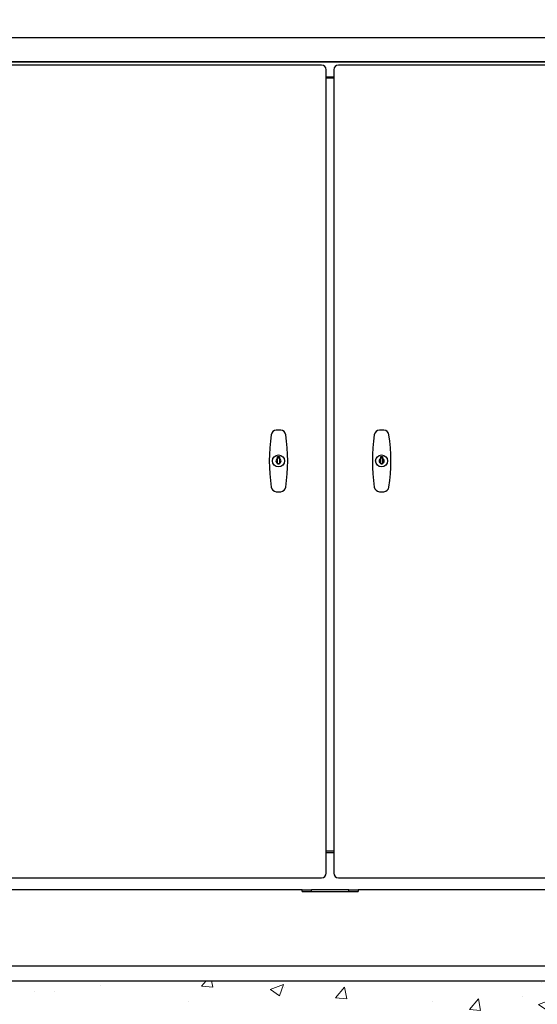
# Model space of a CAD drawing. Units: inches. Extents: x 28 to 684, y -147 to 279.
# Drawn here: x 600 to 628, y -34 to 19 of the extents above; entities that cross this region are included whole.
import ezdxf

# ---------------------------------------------------------------- set-up
doc = ezdxf.new("R2010")
doc.units = ezdxf.units.IN
doc.header["$LTSCALE"] = 0.25
doc.header["$MEASUREMENT"] = 0
doc.layers.get('Defpoints').update_dxf_attribs({"lineweight": 0})
doc.layers.add('Dimensions', color=96, linetype='Continuous')
doc.layers.add('VISIBLE__ANSI_', color=7, linetype='Continuous')
doc.layers.add('Hatch', color=9, linetype='Continuous', lineweight=5)
doc.styles.get("Standard").update_dxf_attribs({"font": 'arial.ttf'})
doc.dimstyles.new('Site Layouts32', dxfattribs={"dimscale": 32, "dimtxt": 0.125, "dimasz": 0.125, "dimexe": 0.0625, "dimexo": 0.0625, "dimgap": 0.0625, "dimtad": 0, "dimtih": 1, "dimtoh": 1, "dimdec": 4, "dimzin": 4, "dimdsep": 46, "dimlunit": 5, "dimtxsty": 'Standard', "dimcen": 0, "dimclrd": 256, "dimclre": 256, "dimclrt": 256, "dimadec": 0, "dimazin": 0, "dimtfac": 1, "dimtdec": 4, "dimtofl": 0, "dimtmove": 0, "dimatfit": 3, "dimfxl": 1, "dimfrac": 2, "dimtolj": 1, "dimtzin": 0, "dimlwd": -1, "dimlwe": -1, "dimarcsym": 0})
doc.dimstyles.new('Site Layouts32$0', dxfattribs={"dimscale": 32, "dimtxt": 0.125, "dimasz": 0.125, "dimexe": 0.0625, "dimexo": 0.0625, "dimgap": 0.0625, "dimtad": 0, "dimtih": 1, "dimtoh": 1, "dimdec": 4, "dimzin": 4, "dimdsep": 46, "dimlunit": 5, "dimtxsty": 'Standard', "dimcen": 0, "dimclrd": 256, "dimclre": 256, "dimclrt": 256, "dimadec": 0, "dimazin": 0, "dimtfac": 1, "dimtdec": 4, "dimtofl": 0, "dimtmove": 0, "dimatfit": 3, "dimfxl": 1, "dimfrac": 2, "dimtolj": 1, "dimtzin": 0, "dimlwd": -1, "dimlwe": -1, "dimarcsym": 0})

# ---------------------------------------------------------------- blocks, each defined once
blk = doc.blocks.new('*D20')
at = {"layer": 'Defpoints', "color": 0, "transparency": 16777216}
for p in [(585.482, 39.324), (674.112, -32.676), (676.095, -32.676)]:
    blk.add_point(p, dxfattribs=at)
at = {"layer": 'Dimensions', "transparency": 16777216}
for p, q in [((587.482, 39.324), (676.112, 39.324)), ((674.112, 35.324), (674.112, 10.76)), ((674.112, -28.676), (674.112, -4.112)), ((674.095, -32.676), (672.112, -32.676))]:
    blk.add_line(p, q, dxfattribs=at)
for points in [[(673.445, 35.324), (674.779, 35.324), (674.112, 39.324)], [(673.445, -28.676), (674.779, -28.676), (674.112, -32.676)]]:
    blk.add_solid(points, dxfattribs=at)
at = {"layer": 'Dimensions', "transparency": 16777216, "insert": (674.112, 3.324), "char_height": 4, "attachment_point": 5}
blk.add_mtext('\\A1;HEIGHT\\PVARIES', dxfattribs=at)

msp = doc.modelspace()

# ---------------------------------------------------------------- hatches: boundary and pattern name
at = {"layer": 'Hatch', "linetype": 'Continuous'}
h = msp.add_hatch(dxfattribs=at)
h.set_pattern_fill('AR-CONC', color=256)
h.set_pattern_definition([(50, (2254.478, 1303.24), (7.172602, -0.627521), [0.75, -8.25]), (355, (2254.478, 1303.24), (-1.387513, 7.521921), [0.6, -6.6]), (100.45144, (2255.076, 1303.188), (5.785088, 6.8944), [0.637402, -7.01142]), (46.1842, (2254.478, 1305.24), (10.672413, -1.655193), [1.125, -12.375]), (96.63564, (2255.367, 1305.102), (9.34662, 9.741186), [0.956103, -10.51714]), (351.18416, (2254.478, 1305.24), (9.34662, 9.741186), [0.9, -9.9]), (21, (2255.478, 1304.74), (5.96907, -4.026189), [0.75, -8.25]), (326, (2255.478, 1304.74), (2.433153, 7.2515), [0.6, -6.6]), (71.45144, (2255.9754, 1304.4045), (8.402224, 3.225312), [0.637402, -7.01142]), (37.5, (2254.478, 1303.24), (0.1215986, 3.3289385), [0, -6.52, 0, -6.7, 0, -6.625]), (7.5, (2254.478, 1303.24), (2.6306954, 3.944117), [0, -3.82, 0, -6.37, 0, -2.525]), (327.5, (2252.248, 1303.24), (5.3382244, -0.2255487), [0, -2.5, 0, -7.8, 0, -10.35]), (317.5, (2251.248, 1303.24), (5.831862, 1.00105), [0, -3.25, 0, -5.18, 0, -7.35])])
h.paths.add_polyline_path([(575.1068, -32.67586), (575.1068, -68.67586), (659.1068, -68.67586), (659.1068, -32.67586)])
h.paths.add_polyline_path([(590.24013, -56.80138), (646.38834, -56.80138), (646.38834, -47.89912), (590.24013, -47.89912)], flags=24)

# ---------------------------------------------------------------- linework, layer by layer
for p in [(380.11796, -32.67586), (575.1068, -32.67586)]:
    msp.add_line(p, (659.1068, -32.67586))
at = {"layer": 'VISIBLE__ANSI_'}
for p, q in [((649.9818, 17.79914), (583.2318, 17.79914)), ((649.8568, 16.51613), (583.3568, 16.51613)), ((649.8568, 16.49113), (583.3568, 16.49113)), ((616.15655, 16.33664), (585.48155, 16.33664)), ((647.73205, 16.33664), (617.05705, 16.33664)), ((616.40655, -26.91336), (616.40655, 16.08664)), ((616.80705, 16.08664), (616.80705, -26.91336)), ((616.40655, 15.69914), (616.80705, 15.69914)), ((616.80705, 15.63664), (616.40655, 15.63664)), ((613.79484, -4.61464), (613.89326, -4.61464)), ((613.79484, -4.72215), (613.79484, -4.61464)), ((613.79484, -4.72942), (613.79484, -4.72212)), ((613.79484, -4.73612), (613.79484, -4.72942)), ((613.79484, -4.74222), (613.79484, -4.73612)), ((613.79484, -4.74792), (613.79484, -4.74222)), ((613.89324, -4.72212), (613.89324, -4.72942)), ((613.89324, -4.72942), (613.89324, -4.73612)), ((613.89324, -4.73612), (613.89324, -4.74222)), ((613.89324, -4.74222), (613.89324, -4.74792)), ((613.89326, -4.61464), (613.89326, -4.72215)), ((619.32034, -4.61464), (619.41876, -4.61464)), ((619.32034, -4.72215), (619.32034, -4.61464)), ((619.32034, -4.72942), (619.32034, -4.72212)), ((619.32034, -4.73612), (619.32034, -4.72942)), ((619.32034, -4.74222), (619.32034, -4.73612)), ((619.32034, -4.74792), (619.32034, -4.74222)), ((619.41874, -4.72212), (619.41874, -4.72942)), ((619.41874, -4.72942), (619.41874, -4.73612)), ((619.41874, -4.73612), (619.41874, -4.74222)), ((619.41874, -4.74222), (619.41874, -4.74792)), ((619.41876, -4.61464), (619.41876, -4.72215)), ((613.79484, -4.75322), (613.79484, -4.74792)), ((613.79484, -4.75812), (613.79484, -4.75322)), ((613.79484, -4.76272), (613.79484, -4.75812)), ((613.79484, -4.76712), (613.79484, -4.76272)), ((613.79484, -4.77112), (613.79484, -4.76712)), ((613.79484, -4.77502), (613.79484, -4.77112)), ((613.79484, -4.77862), (613.79484, -4.77502)), ((613.79484, -4.78202), (613.79484, -4.77862)), ((613.79484, -4.78522), (613.79484, -4.78202)), ((613.79484, -4.78832), (613.79484, -4.78522)), ((613.79484, -4.79132), (613.79484, -4.78832)), ((613.79484, -4.79412), (613.79484, -4.79132)), ((613.79484, -4.79682), (613.79484, -4.79412)), ((613.79484, -4.79942), (613.79484, -4.79682)), ((613.79484, -4.80182), (613.79484, -4.79942)), ((613.79484, -4.80422), (613.79484, -4.80182)), ((613.79484, -4.80652), (613.79484, -4.80422)), ((613.79484, -4.80872), (613.79484, -4.80652)), ((613.79484, -4.81092), (613.79484, -4.80872)), ((613.79484, -4.81292), (613.79484, -4.81092)), ((613.79484, -4.81492), (613.79484, -4.81292)), ((613.79484, -4.81692), (613.79484, -4.81492)), ((613.79484, -4.81882), (613.79484, -4.81692)), ((613.79484, -4.82062), (613.79484, -4.81882)), ((613.79484, -4.82242), (613.79484, -4.82062)), ((613.79484, -4.82422), (613.79484, -4.82242)), ((613.79484, -4.82592), (613.79484, -4.82422)), ((613.79484, -4.82762), (613.79484, -4.82592)), ((613.79484, -4.82922), (613.79484, -4.82762)), ((613.79484, -4.83082), (613.79484, -4.82922)), ((613.79484, -4.83242), (613.79484, -4.83082)), ((613.79484, -4.83402), (613.79484, -4.83242)), ((613.79484, -4.83552), (613.79484, -4.83402)), ((613.79484, -4.83702), (613.79484, -4.83552)), ((613.79484, -4.83852), (613.79484, -4.83702)), ((613.79484, -4.84002), (613.79484, -4.83852)), ((613.79484, -4.84152), (613.79484, -4.84002)), ((613.79484, -4.84292), (613.79484, -4.84152)), ((613.79484, -4.84442), (613.79484, -4.84292)), ((613.79484, -4.84582), (613.79484, -4.84442)), ((613.79484, -4.84732), (613.79484, -4.84582)), ((613.79484, -4.84872), (613.79484, -4.84732)), ((613.79484, -4.85012), (613.79484, -4.84872)), ((613.79484, -4.85162), (613.79484, -4.85012)), ((613.79484, -4.85302), (613.79484, -4.85162)), ((613.79484, -4.85442), (613.79484, -4.85302)), ((613.79484, -4.85582), (613.79484, -4.85442)), ((613.79484, -4.85732), (613.79484, -4.85582)), ((613.79484, -4.85872), (613.79484, -4.85732)), ((613.79484, -4.86022), (613.79484, -4.85872)), ((613.79484, -4.86172), (613.79484, -4.86022)), ((613.79484, -4.86312), (613.79484, -4.86172)), ((613.79484, -4.86472), (613.79484, -4.86312)), ((613.79484, -4.86622), (613.79484, -4.86472)), ((613.79484, -4.86772), (613.79484, -4.86622)), ((613.79484, -4.86932), (613.79484, -4.86772)), ((613.79484, -4.87092), (613.79484, -4.86932)), ((613.79484, -4.87252), (613.79484, -4.87092)), ((613.79484, -4.87412), (613.79484, -4.87252)), ((613.79484, -4.87582), (613.79484, -4.87412)), ((613.79484, -4.87752), (613.79484, -4.87582)), ((613.79484, -4.87932), (613.79484, -4.87752)), ((613.79484, -4.88112), (613.79484, -4.87932)), ((613.79484, -4.88292), (613.79484, -4.88112)), ((613.79484, -4.88482), (613.79484, -4.88292)), ((613.79484, -4.88672), (613.79484, -4.88482)), ((613.79484, -4.88872), (613.79484, -4.88672)), ((613.79484, -4.89082), (613.79484, -4.88872)), ((613.79484, -4.89302), (613.79484, -4.89082)), ((613.79484, -4.89522), (613.79484, -4.89302)), ((613.79484, -4.89752), (613.79484, -4.89522)), ((613.79484, -4.89982), (613.79484, -4.89752)), ((613.79484, -4.90232), (613.79484, -4.89982)), ((613.79484, -4.90492), (613.79484, -4.90232)), ((613.79484, -4.90762), (613.79484, -4.90492)), ((613.79484, -4.91042), (613.79484, -4.90762)), ((613.79484, -4.91332), (613.79484, -4.91042)), ((613.79484, -4.91642), (613.79484, -4.91332)), ((613.79484, -4.91972), (613.79484, -4.91642)), ((613.79484, -4.92312), (613.79484, -4.91972)), ((613.79484, -4.92672), (613.79484, -4.92312)), ((613.79484, -4.93062), (613.79484, -4.92672)), ((613.79484, -4.93462), (613.79484, -4.93062)), ((613.79484, -4.93892), (613.79484, -4.93462)), ((613.79484, -4.94352), (613.79484, -4.93892)), ((613.79484, -4.94852), (613.79484, -4.94352)), ((613.79484, -4.95382), (613.79484, -4.94852)), ((613.79484, -4.95952), (613.79484, -4.95382)), ((613.79484, -4.96562), (613.79484, -4.95952)), ((613.79484, -4.97232), (613.79484, -4.96562)), ((613.79484, -4.97952), (613.79484, -4.97232)), ((613.79484, -5.00834), (613.79484, -4.97957)), ((613.89326, -5.00834), (613.79484, -5.00834)), ((613.89324, -4.74792), (613.89324, -4.75322)), ((613.89324, -4.75322), (613.89324, -4.75812)), ((613.89324, -4.75812), (613.89324, -4.76272)), ((613.89324, -4.76272), (613.89324, -4.76712)), ((613.89324, -4.76712), (613.89324, -4.77112)), ((613.89324, -4.77112), (613.89324, -4.77502)), ((613.89324, -4.77502), (613.89324, -4.77862)), ((613.89324, -4.77862), (613.89324, -4.78202)), ((613.89324, -4.78202), (613.89324, -4.78522)), ((613.89324, -4.78522), (613.89324, -4.78832)), ((613.89324, -4.78832), (613.89324, -4.79132)), ((613.89324, -4.79132), (613.89324, -4.79412)), ((613.89324, -4.79412), (613.89324, -4.79682)), ((613.89324, -4.79682), (613.89324, -4.79942)), ((613.89324, -4.79942), (613.89324, -4.80182)), ((613.89324, -4.80182), (613.89324, -4.80422)), ((613.89324, -4.80422), (613.89324, -4.80652)), ((613.89324, -4.80652), (613.89324, -4.80872)), ((613.89324, -4.80872), (613.89324, -4.81092)), ((613.89324, -4.81092), (613.89324, -4.81292)), ((613.89324, -4.81292), (613.89324, -4.81492)), ((613.89324, -4.81492), (613.89324, -4.81692)), ((613.89324, -4.81692), (613.89324, -4.81882)), ((613.89324, -4.81882), (613.89324, -4.82062)), ((613.89324, -4.82062), (613.89324, -4.82242)), ((613.89324, -4.82242), (613.89324, -4.82422)), ((613.89324, -4.82422), (613.89324, -4.82592)), ((613.89324, -4.82592), (613.89324, -4.82762)), ((613.89324, -4.82762), (613.89324, -4.82922)), ((613.89324, -4.82922), (613.89324, -4.83082)), ((613.89324, -4.83082), (613.89324, -4.83242)), ((613.89324, -4.83242), (613.89324, -4.83402)), ((613.89324, -4.83402), (613.89324, -4.83552)), ((613.89324, -4.83552), (613.89324, -4.83702)), ((613.89324, -4.83702), (613.89324, -4.83852)), ((613.89324, -4.83852), (613.89324, -4.84002)), ((613.89324, -4.84002), (613.89324, -4.84152)), ((613.89324, -4.84152), (613.89324, -4.84292)), ((613.89324, -4.84292), (613.89324, -4.84442)), ((613.89324, -4.84442), (613.89324, -4.84582)), ((613.89324, -4.84582), (613.89324, -4.84732)), ((613.89324, -4.84732), (613.89324, -4.84872)), ((613.89324, -4.84872), (613.89324, -4.85012)), ((613.89324, -4.85012), (613.89324, -4.85162)), ((613.89324, -4.85162), (613.89324, -4.85302)), ((613.89324, -4.85302), (613.89324, -4.85442)), ((613.89324, -4.85442), (613.89324, -4.85582)), ((613.89324, -4.85582), (613.89324, -4.85732)), ((613.89324, -4.85732), (613.89324, -4.85872)), ((613.89324, -4.85872), (613.89324, -4.86022)), ((613.89324, -4.86022), (613.89324, -4.86172)), ((613.89324, -4.86172), (613.89324, -4.86312)), ((613.89324, -4.86312), (613.89324, -4.86472)), ((613.89324, -4.86472), (613.89324, -4.86622)), ((613.89324, -4.86622), (613.89324, -4.86772)), ((613.89324, -4.86772), (613.89324, -4.86932)), ((613.89324, -4.86932), (613.89324, -4.87092)), ((613.89324, -4.87092), (613.89324, -4.87252)), ((613.89324, -4.87252), (613.89324, -4.87412)), ((613.89324, -4.87412), (613.89324, -4.87582)), ((613.89324, -4.87582), (613.89324, -4.87752)), ((613.89324, -4.87752), (613.89324, -4.87932)), ((613.89324, -4.87932), (613.89324, -4.88112)), ((613.89324, -4.88112), (613.89324, -4.88292)), ((613.89324, -4.88292), (613.89324, -4.88482)), ((613.89324, -4.88482), (613.89324, -4.88672)), ((613.89324, -4.88672), (613.89324, -4.88872)), ((613.89324, -4.88872), (613.89324, -4.89082)), ((613.89324, -4.89082), (613.89324, -4.89302)), ((613.89324, -4.89302), (613.89324, -4.89522)), ((613.89324, -4.89522), (613.89324, -4.89752)), ((613.89324, -4.89752), (613.89324, -4.89982)), ((613.89324, -4.89982), (613.89324, -4.90232)), ((613.89324, -4.90232), (613.89324, -4.90492)), ((613.89324, -4.90492), (613.89324, -4.90762)), ((613.89324, -4.90762), (613.89324, -4.91042)), ((613.89324, -4.91042), (613.89324, -4.91332)), ((613.89324, -4.91332), (613.89324, -4.91642)), ((613.89324, -4.91642), (613.89324, -4.91972)), ((613.89324, -4.91972), (613.89324, -4.92312)), ((613.89324, -4.92312), (613.89324, -4.92672)), ((613.89324, -4.92672), (613.89324, -4.93062)), ((613.89324, -4.93062), (613.89324, -4.93462)), ((613.89324, -4.93462), (613.89324, -4.93892)), ((613.89324, -4.93892), (613.89324, -4.94352)), ((613.89324, -4.94352), (613.89324, -4.94852)), ((613.89324, -4.94852), (613.89324, -4.95382)), ((613.89324, -4.95382), (613.89324, -4.95952)), ((613.89324, -4.95952), (613.89324, -4.96562)), ((613.89324, -4.96562), (613.89324, -4.97232)), ((613.89324, -4.97232), (613.89324, -4.97952)), ((613.89326, -4.97957), (613.89326, -5.00834)), ((619.32034, -4.75322), (619.32034, -4.74792)), ((619.32034, -4.75812), (619.32034, -4.75322)), ((619.32034, -4.76272), (619.32034, -4.75812)), ((619.32034, -4.76712), (619.32034, -4.76272)), ((619.32034, -4.77112), (619.32034, -4.76712)), ((619.32034, -4.77502), (619.32034, -4.77112)), ((619.32034, -4.77862), (619.32034, -4.77502)), ((619.32034, -4.78202), (619.32034, -4.77862)), ((619.32034, -4.78522), (619.32034, -4.78202)), ((619.32034, -4.78832), (619.32034, -4.78522)), ((619.32034, -4.79132), (619.32034, -4.78832)), ((619.32034, -4.79412), (619.32034, -4.79132)), ((619.32034, -4.79682), (619.32034, -4.79412)), ((619.32034, -4.79942), (619.32034, -4.79682)), ((619.32034, -4.80182), (619.32034, -4.79942)), ((619.32034, -4.80422), (619.32034, -4.80182)), ((619.32034, -4.80652), (619.32034, -4.80422)), ((619.32034, -4.80872), (619.32034, -4.80652)), ((619.32034, -4.81092), (619.32034, -4.80872)), ((619.32034, -4.81292), (619.32034, -4.81092)), ((619.32034, -4.81492), (619.32034, -4.81292)), ((619.32034, -4.81692), (619.32034, -4.81492)), ((619.32034, -4.81882), (619.32034, -4.81692)), ((619.32034, -4.82062), (619.32034, -4.81882)), ((619.32034, -4.82242), (619.32034, -4.82062)), ((619.32034, -4.82422), (619.32034, -4.82242)), ((619.32034, -4.82592), (619.32034, -4.82422)), ((619.32034, -4.82762), (619.32034, -4.82592)), ((619.32034, -4.82922), (619.32034, -4.82762)), ((619.32034, -4.83082), (619.32034, -4.82922)), ((619.32034, -4.83242), (619.32034, -4.83082)), ((619.32034, -4.83402), (619.32034, -4.83242)), ((619.32034, -4.83552), (619.32034, -4.83402)), ((619.32034, -4.83702), (619.32034, -4.83552)), ((619.32034, -4.83852), (619.32034, -4.83702)), ((619.32034, -4.84002), (619.32034, -4.83852)), ((619.32034, -4.84152), (619.32034, -4.84002)), ((619.32034, -4.84292), (619.32034, -4.84152)), ((619.32034, -4.84442), (619.32034, -4.84292)), ((619.32034, -4.84582), (619.32034, -4.84442)), ((619.32034, -4.84732), (619.32034, -4.84582)), ((619.32034, -4.84872), (619.32034, -4.84732)), ((619.32034, -4.85012), (619.32034, -4.84872)), ((619.32034, -4.85162), (619.32034, -4.85012)), ((619.32034, -4.85302), (619.32034, -4.85162)), ((619.32034, -4.85442), (619.32034, -4.85302)), ((619.32034, -4.85582), (619.32034, -4.85442)), ((619.32034, -4.85732), (619.32034, -4.85582)), ((619.32034, -4.85872), (619.32034, -4.85732)), ((619.32034, -4.86022), (619.32034, -4.85872)), ((619.32034, -4.86172), (619.32034, -4.86022)), ((619.32034, -4.86312), (619.32034, -4.86172)), ((619.32034, -4.86472), (619.32034, -4.86312)), ((619.32034, -4.86622), (619.32034, -4.86472)), ((619.32034, -4.86772), (619.32034, -4.86622)), ((619.32034, -4.86932), (619.32034, -4.86772)), ((619.32034, -4.87092), (619.32034, -4.86932)), ((619.32034, -4.87252), (619.32034, -4.87092)), ((619.32034, -4.87412), (619.32034, -4.87252)), ((619.32034, -4.87582), (619.32034, -4.87412)), ((619.32034, -4.87752), (619.32034, -4.87582)), ((619.32034, -4.87932), (619.32034, -4.87752)), ((619.32034, -4.88112), (619.32034, -4.87932)), ((619.32034, -4.88292), (619.32034, -4.88112)), ((619.32034, -4.88482), (619.32034, -4.88292)), ((619.32034, -4.88672), (619.32034, -4.88482)), ((619.32034, -4.88872), (619.32034, -4.88672)), ((619.32034, -4.89082), (619.32034, -4.88872)), ((619.32034, -4.89302), (619.32034, -4.89082)), ((619.32034, -4.89522), (619.32034, -4.89302)), ((619.32034, -4.89752), (619.32034, -4.89522)), ((619.32034, -4.89982), (619.32034, -4.89752)), ((619.32034, -4.90232), (619.32034, -4.89982)), ((619.32034, -4.90492), (619.32034, -4.90232)), ((619.32034, -4.90762), (619.32034, -4.90492)), ((619.32034, -4.91042), (619.32034, -4.90762)), ((619.32034, -4.91332), (619.32034, -4.91042)), ((619.32034, -4.91642), (619.32034, -4.91332)), ((619.32034, -4.91972), (619.32034, -4.91642)), ((619.32034, -4.92312), (619.32034, -4.91972)), ((619.32034, -4.92672), (619.32034, -4.92312)), ((619.32034, -4.93062), (619.32034, -4.92672)), ((619.32034, -4.93462), (619.32034, -4.93062)), ((619.32034, -4.93892), (619.32034, -4.93462)), ((619.32034, -4.94352), (619.32034, -4.93892)), ((619.32034, -4.94852), (619.32034, -4.94352)), ((619.32034, -4.95382), (619.32034, -4.94852)), ((619.32034, -4.95952), (619.32034, -4.95382)), ((619.32034, -4.96562), (619.32034, -4.95952)), ((619.32034, -4.97232), (619.32034, -4.96562)), ((619.32034, -4.97952), (619.32034, -4.97232)), ((619.32034, -5.00834), (619.32034, -4.97957)), ((619.41876, -5.00834), (619.32034, -5.00834)), ((619.41874, -4.74792), (619.41874, -4.75322)), ((619.41874, -4.75322), (619.41874, -4.75812)), ((619.41874, -4.75812), (619.41874, -4.76272)), ((619.41874, -4.76272), (619.41874, -4.76712)), ((619.41874, -4.76712), (619.41874, -4.77112)), ((619.41874, -4.77112), (619.41874, -4.77502)), ((619.41874, -4.77502), (619.41874, -4.77862)), ((619.41874, -4.77862), (619.41874, -4.78202)), ((619.41874, -4.78202), (619.41874, -4.78522)), ((619.41874, -4.78522), (619.41874, -4.78832)), ((619.41874, -4.78832), (619.41874, -4.79132)), ((619.41874, -4.79132), (619.41874, -4.79412)), ((619.41874, -4.79412), (619.41874, -4.79682)), ((619.41874, -4.79682), (619.41874, -4.79942)), ((619.41874, -4.79942), (619.41874, -4.80182)), ((619.41874, -4.80182), (619.41874, -4.80422)), ((619.41874, -4.80422), (619.41874, -4.80652)), ((619.41874, -4.80652), (619.41874, -4.80872)), ((619.41874, -4.80872), (619.41874, -4.81092)), ((619.41874, -4.81092), (619.41874, -4.81292)), ((619.41874, -4.81292), (619.41874, -4.81492)), ((619.41874, -4.81492), (619.41874, -4.81692)), ((619.41874, -4.81692), (619.41874, -4.81882)), ((619.41874, -4.81882), (619.41874, -4.82062)), ((619.41874, -4.82062), (619.41874, -4.82242)), ((619.41874, -4.82242), (619.41874, -4.82422)), ((619.41874, -4.82422), (619.41874, -4.82592)), ((619.41874, -4.82592), (619.41874, -4.82762)), ((619.41874, -4.82762), (619.41874, -4.82922)), ((619.41874, -4.82922), (619.41874, -4.83082)), ((619.41874, -4.83082), (619.41874, -4.83242)), ((619.41874, -4.83242), (619.41874, -4.83402)), ((619.41874, -4.83402), (619.41874, -4.83552)), ((619.41874, -4.83552), (619.41874, -4.83702)), ((619.41874, -4.83702), (619.41874, -4.83852)), ((619.41874, -4.83852), (619.41874, -4.84002)), ((619.41874, -4.84002), (619.41874, -4.84152)), ((619.41874, -4.84152), (619.41874, -4.84292)), ((619.41874, -4.84292), (619.41874, -4.84442)), ((619.41874, -4.84442), (619.41874, -4.84582)), ((619.41874, -4.84582), (619.41874, -4.84732)), ((619.41874, -4.84732), (619.41874, -4.84872)), ((619.41874, -4.84872), (619.41874, -4.85012)), ((619.41874, -4.85012), (619.41874, -4.85162)), ((619.41874, -4.85162), (619.41874, -4.85302)), ((619.41874, -4.85302), (619.41874, -4.85442)), ((619.41874, -4.85442), (619.41874, -4.85582)), ((619.41874, -4.85582), (619.41874, -4.85732)), ((619.41874, -4.85732), (619.41874, -4.85872)), ((619.41874, -4.85872), (619.41874, -4.86022)), ((619.41874, -4.86022), (619.41874, -4.86172)), ((619.41874, -4.86172), (619.41874, -4.86312)), ((619.41874, -4.86312), (619.41874, -4.86472)), ((619.41874, -4.86472), (619.41874, -4.86622)), ((619.41874, -4.86622), (619.41874, -4.86772)), ((619.41874, -4.86772), (619.41874, -4.86932)), ((619.41874, -4.86932), (619.41874, -4.87092)), ((619.41874, -4.87092), (619.41874, -4.87252)), ((619.41874, -4.87252), (619.41874, -4.87412)), ((619.41874, -4.87412), (619.41874, -4.87582)), ((619.41874, -4.87582), (619.41874, -4.87752)), ((619.41874, -4.87752), (619.41874, -4.87932)), ((619.41874, -4.87932), (619.41874, -4.88112)), ((619.41874, -4.88112), (619.41874, -4.88292)), ((619.41874, -4.88292), (619.41874, -4.88482)), ((619.41874, -4.88482), (619.41874, -4.88672)), ((619.41874, -4.88672), (619.41874, -4.88872)), ((619.41874, -4.88872), (619.41874, -4.89082)), ((619.41874, -4.89082), (619.41874, -4.89302)), ((619.41874, -4.89302), (619.41874, -4.89522)), ((619.41874, -4.89522), (619.41874, -4.89752)), ((619.41874, -4.89752), (619.41874, -4.89982)), ((619.41874, -4.89982), (619.41874, -4.90232)), ((619.41874, -4.90232), (619.41874, -4.90492)), ((619.41874, -4.90492), (619.41874, -4.90762)), ((619.41874, -4.90762), (619.41874, -4.91042)), ((619.41874, -4.91042), (619.41874, -4.91332)), ((619.41874, -4.91332), (619.41874, -4.91642)), ((619.41874, -4.91642), (619.41874, -4.91972)), ((619.41874, -4.91972), (619.41874, -4.92312)), ((619.41874, -4.92312), (619.41874, -4.92672)), ((619.41874, -4.92672), (619.41874, -4.93062)), ((619.41874, -4.93062), (619.41874, -4.93462)), ((619.41874, -4.93462), (619.41874, -4.93892)), ((619.41874, -4.93892), (619.41874, -4.94352)), ((619.41874, -4.94352), (619.41874, -4.94852)), ((619.41874, -4.94852), (619.41874, -4.95382)), ((619.41874, -4.95382), (619.41874, -4.95952)), ((619.41874, -4.95952), (619.41874, -4.96562)), ((619.41874, -4.96562), (619.41874, -4.97232)), ((619.41874, -4.97232), (619.41874, -4.97952)), ((619.41876, -4.97957), (619.41876, -5.00834)), ((616.80705, -25.73836), (616.40655, -25.73836)), ((616.40655, -25.80086), (616.80705, -25.80086)), ((585.48155, -27.16336), (616.15655, -27.16336)), ((617.05705, -27.16336), (647.73205, -27.16336)), ((615.1068, -27.80086), (585.3568, -27.80086)), ((615.1068, -27.80086), (615.6068, -27.80086)), ((615.1068, -27.90086), (615.1068, -27.80086)), ((615.1068, -27.90086), (618.1068, -27.90086)), ((615.6068, -27.90086), (615.6068, -27.80086)), ((617.6068, -27.80086), (615.6068, -27.80086)), ((617.6068, -27.80086), (618.1068, -27.80086)), ((617.6068, -27.90086), (617.6068, -27.80086)), ((647.8568, -27.80086), (618.1068, -27.80086)), ((618.1068, -27.80086), (618.1068, -27.90086)), ((585.7318, -31.87586), (647.4818, -31.87586))]:
    msp.add_line(p, q, dxfattribs=at)
for centre in [(613.84405, -4.85086), (613.84405, -4.85086), (619.36955, -4.85086), (619.36955, -4.85086)]:
    msp.add_circle(centre, 0.32087, dxfattribs=at)
for centre, radius, start, end in [((616.15655, 16.08664), 0.25, 0, 90), ((617.05705, 16.08664), 0.25, 90, 180), ((623.19444, -4.85086), 9.84252, 171.84336, 188.15664), ((613.74378, -3.4963), 0.29528, 94.233512, 171.84336), ((613.84405, -4.85086), 1.65354, 85.766488, 94.233512), ((613.94432, -3.4963), 0.29528, 8.15664, 85.766488), ((604.49366, -4.85086), 9.84252, 351.84336, 8.15664), ((628.71994, -4.85086), 9.84252, 171.84336, 188.15664), ((619.26928, -3.4963), 0.29528, 94.233512, 171.84336), ((619.36955, -4.85086), 1.65354, 85.766488, 94.233512), ((619.46982, -3.4963), 0.29528, 8.15664, 85.766488), ((610.01916, -4.85086), 9.84252, 351.84336, 8.15664), ((613.84405, -4.85086), 0.1378, 110.924832, 249.075168), ((613.84405, -4.85086), 0.16535, 72.685346, 107.314654), ((613.84405, -4.85086), 0.15571, 71.575447, 108.424553), ((613.84405, -4.85086), 0.1378, 290.924832, 69.075168), ((619.36955, -4.85086), 0.1378, 110.924832, 249.075168), ((619.36955, -4.85086), 0.16535, 72.685346, 107.314654), ((619.36955, -4.85086), 0.15571, 71.575447, 108.424553), ((619.36955, -4.85086), 0.1378, 290.924832, 69.075168), ((613.84405, -4.85086), 0.15571, 251.575447, 288.424553), ((619.36955, -4.85086), 0.15571, 251.575447, 288.424553), ((613.74378, -6.20542), 0.29528, 188.15664, 265.766488), ((613.94432, -6.20542), 0.29528, 274.233512, 351.84336), ((619.26928, -6.20542), 0.29528, 188.15664, 265.766488), ((619.46982, -6.20542), 0.29528, 274.233512, 351.84336), ((613.84405, -4.85086), 1.65354, 265.766488, 270), ((613.84405, -4.85086), 1.65354, 270, 274.233512), ((619.36955, -4.85086), 1.65354, 265.766488, 270), ((619.36955, -4.85086), 1.65354, 270, 274.233512), ((616.15655, -26.91336), 0.25, 270, 0), ((617.05705, -26.91336), 0.25, 180, 270)]:
    msp.add_arc(centre, radius, start, end, dxfattribs=at)

# ---------------------------------------------------------------- dimensions: what is measured, and where the dimension line sits
at = {"layer": 'Dimensions'}
dim = msp.add_linear_dim(base=(674.11207, -32.67586), p1=(585.4818, 39.32414), p2=(676.09531, -32.67586), angle=90, text='HEIGHT\\PVARIES', dimstyle='Site Layouts32$0', override={"dimpost": '"'}, dxfattribs=at)
dim.commit()
dim.dimension.update_dxf_attribs({"geometry": '*D20', "text_midpoint": (674.11207, 3.32414)})

# ---------------------------------------------------------------- leaders
at = {"layer": 'Dimensions', "annotation_type": 0, "has_hookline": 1, "hookline_direction": 0, "text_width": 68.49}
msp.add_leader([(566.35448, 15.40836), (594.75179, 47.9869), (598.75179, 47.9869)], dimstyle='Site Layouts32', dxfattribs=at)

doc.saveas('drawing.dxf')
